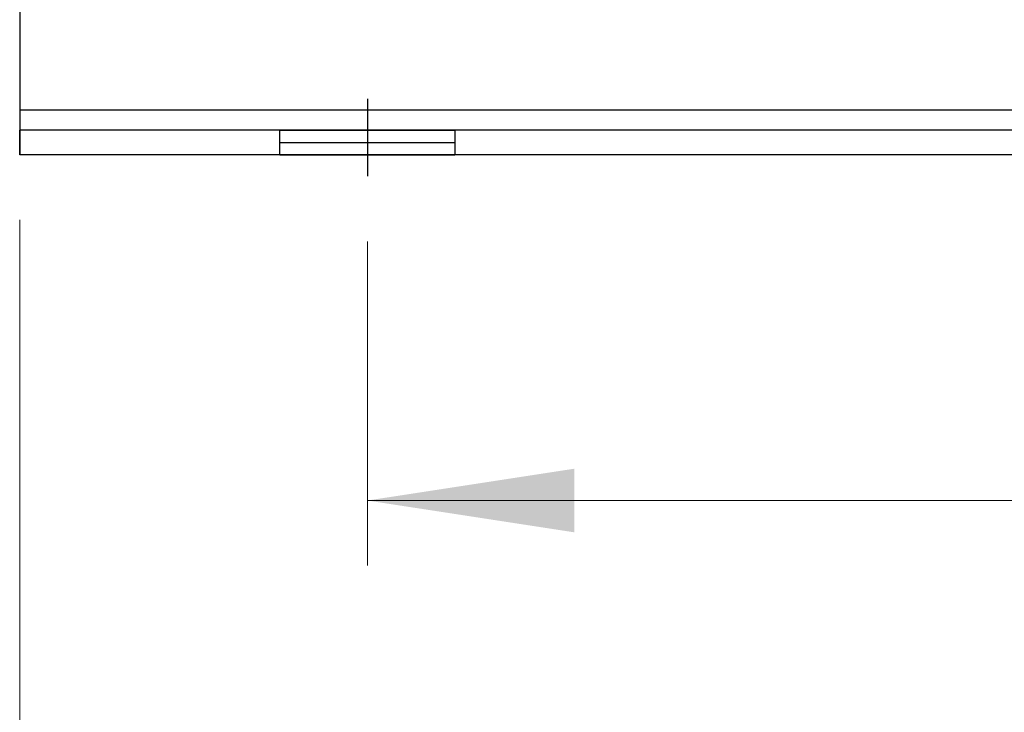
# Model space of a CAD drawing. Units: inches. Extents: x 0.4 to 16.6, y 0.2 to 10.8.
# Drawn here: x 8.9 to 9.5, y 2.4 to 2.8 of the extents above; entities that cross this region are included whole.
import ezdxf

# ---------------------------------------------------------------- set-up
doc = ezdxf.new("R2010")
doc.units = ezdxf.units.IN
doc.header["$MEASUREMENT"] = 0
doc.layers.add('98-ETCH', color=6, linetype='Continuous')
doc.layers.add('99-LASER', color=7, linetype='Continuous')
doc.styles.add('SLDTEXTSTYLE0', font='TXT', dxfattribs={"width": 0.75})
doc.dimstyles.new('SLDDIMSTYLE0', dxfattribs={"dimtxt": 0.125, "dimasz": 0.125, "dimexe": 0, "dimexo": 0.0625, "dimgap": 0.03125, "dimtad": 0, "dimtih": 1, "dimtoh": 1, "dimlfac": 5, "dimrnd": 1e-09, "dimzin": 12, "dimdsep": 46, "dimtxsty": 'SLDTEXTSTYLE0', "dimsah": 1, "dimcen": 0.09, "dimadec": 0, "dimazin": 3, "dimtfac": 1, "dimtofl": 0, "dimtmove": 0, "dimatfit": 3, "dimfxl": 1, "dimfrac": 2, "dimtolj": 1, "dimtzin": 12, "dimarcsym": 0})

# ---------------------------------------------------------------- blocks, each defined once
blk = doc.blocks.new('_D_7')
at = {"color": 7, "linetype": 'Continuous', "lineweight": 0}
for p, q in [((9.07454, 2.65434), (9.07454, 2.4583)), ((11.62466, 2.65434), (11.62466, 2.4583)), ((9.07454, 2.49767), (10.06183, 2.49767)), ((11.62466, 2.49767), (10.5243, 2.49767))]:
    blk.add_line(p, q, dxfattribs=at)
for centre, start, end in [((10.28369, 2.48498), 153.43495, 206.56505), ((10.30244, 2.48498), 333.43495, 26.56505)]:
    blk.add_arc(centre, 0.22186, start, end, dxfattribs=at)
for points in [[(9.07454, 2.49767), (9.19954, 2.47844), (9.19954, 2.5169)], [(11.62466, 2.49767), (11.49966, 2.5169), (11.49966, 2.47844)]]:
    blk.add_solid(points, dxfattribs=at)
at = {"color": 7, "linetype": 'Continuous', "lineweight": 0, "insert": (10.08525, 2.54689), "char_height": 0.125, "attachment_point": 1, "style": 'SLDTEXTSTYLE0'}
blk.add_mtext('12.75', dxfattribs=at)
blk = doc.blocks.new('_D_8')
at = {"color": 7, "linetype": 'Continuous', "lineweight": 0}
for p, q in [((8.86454, 2.66726), (8.86454, 2.21861)), ((11.83466, 2.66726), (11.83466, 2.21861)), ((8.86454, 2.25798), (10.06183, 2.25798)), ((11.83466, 2.25798), (10.5243, 2.25798))]:
    blk.add_line(p, q, dxfattribs=at)
for centre, start, end in [((10.28369, 2.24528), 153.43495, 206.56505), ((10.30244, 2.24528), 333.43495, 26.56505)]:
    blk.add_arc(centre, 0.22186, start, end, dxfattribs=at)
for points in [[(8.86454, 2.25798), (8.98954, 2.23875), (8.98954, 2.27721)], [(11.83466, 2.25798), (11.70966, 2.27721), (11.70966, 2.23875)]]:
    blk.add_solid(points, dxfattribs=at)
at = {"color": 7, "linetype": 'Continuous', "lineweight": 0, "insert": (10.08525, 2.3072), "char_height": 0.125, "attachment_point": 1, "style": 'SLDTEXTSTYLE0'}
blk.add_mtext('14.85', dxfattribs=at)

msp = doc.modelspace()

# ---------------------------------------------------------------- linework, layer by layer
at = {"layer": '98-ETCH'}
for p, q in [((9.07454, 2.74054), (9.07454, 2.69371)), ((9.02154, 2.7141), (9.12754, 2.7141))]:
    msp.add_line(p, q, dxfattribs=at)
at = {"layer": '99-LASER'}
for p, q in [((8.86454, 5.67969), (8.86454, 2.73357)), ((8.86454, 3.20945), (8.86454, 2.73357)), ((10.35256, 2.73357), (8.86454, 2.73357)), ((8.86454, 2.73357), (8.86454, 2.70663)), ((8.86454, 2.73357), (8.86454, 2.72157)), ((11.83466, 2.73357), (8.86454, 2.73357)), ((8.86454, 2.73357), (8.86454, 2.70663)), ((8.86454, 2.73357), (8.86454, 2.72157)), ((10.35256, 2.72157), (8.86454, 2.72157)), ((11.83466, 2.72157), (8.86454, 2.72157)), ((8.86454, 2.70663), (8.86454, 2.72157)), ((9.02144, 2.72157), (9.02144, 2.70663)), ((9.02153, 2.72157), (9.12755, 2.72157)), ((9.02154, 2.72157), (9.02154, 2.70663)), ((9.12745, 2.72157), (9.02163, 2.72157)), ((9.12754, 2.70663), (9.12754, 2.72157)), ((9.12764, 2.70663), (9.12764, 2.72157)), ((11.83466, 2.70663), (8.86454, 2.70663)), ((9.12755, 2.70663), (9.02153, 2.70663)), ((9.02163, 2.70663), (9.12745, 2.70663))]:
    msp.add_line(p, q, dxfattribs=at)

# ---------------------------------------------------------------- dimensions: what is measured, and where the dimension line sits
at = {"color": 7, "linetype": 'Continuous', "lineweight": 0}
for base, p1, p2, picture, middle in [((11.83466, 2.25798), (8.86454, 2.70663), (11.83466, 2.70663), '_D_8', (10.29306, 2.25798)), ((11.62466, 2.49767), (9.07454, 2.69371), (11.62466, 2.69371), '_D_7', (10.29306, 2.49767))]:
    dim = msp.add_linear_dim(base=base, p1=p1, p2=p2, text='(<>)', dimstyle='SLDDIMSTYLE0', dxfattribs=at)
    dim.commit()
    dim.dimension.update_dxf_attribs({"geometry": picture, "text_midpoint": middle, "dimtype": 160})

doc.saveas('drawing.dxf')
